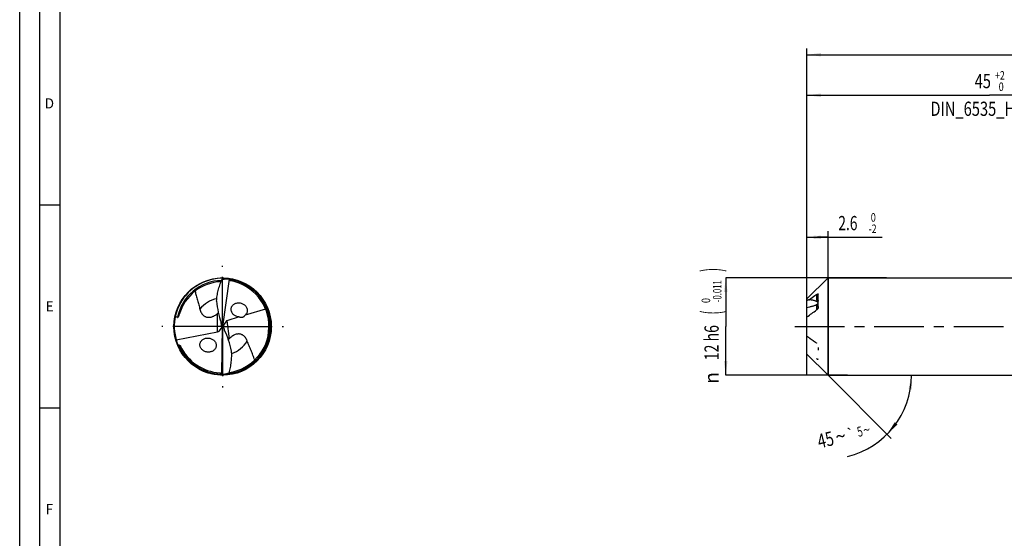
# Model space of a CAD drawing. Units: millimetres. Extents: x 0 to 594, y 0 to 420.
# Drawn here: x 0 to 243, y 128 to 256 of the extents above; entities that cross this region are included whole.
import ezdxf
from ezdxf.enums import TextEntityAlignment as Align

# ---------------------------------------------------------------- set-up
doc = ezdxf.new("R2010")
doc.units = ezdxf.units.MM
doc.header["$LTSCALE"] = 32.67
doc.linetypes.add('CENTER', pattern=[0.6, 0.375, -0.075, 0.075, -0.075])
doc.linetypes.add('HIDDEN', pattern=[0.2, 0.1, -0.1])
doc.layers.get('0').update_dxf_attribs({"linetype": 'CONTINUOUS'})
for name, color, linetype in [('606160715-000_AXIS', 7, 'CONTINUOUS'), ('606160715-000_CL', 7, 'CONTINUOUS'), ('606160715-000_DIM', 7, 'CONTINUOUS'), ('606160715-000_HL', 7, 'CONTINUOUS'), ('608093023-000-00-ED1_FORMAT', 7, 'CONTINUOUS')]:
    doc.layers.add(name, color=color, linetype=linetype)
doc.styles.get("Standard").update_dxf_attribs({"font": 'TXT.SHX', "width": 0.7})
doc.styles.add('TEXTSTYLE_2', font='TXT.SHX', dxfattribs={"width": 0.6})
doc.styles.add('TEXTSTYLE_3', font='gdt', dxfattribs={"width": 0.7})
doc.dimstyles.new('DIMSTYLE_1', dxfattribs={"dimtxt": 3.5, "dimasz": 3.5, "dimexe": 1.5, "dimexo": 0, "dimgap": 0.875, "dimtad": 1, "dimdec": 3, "dimlfac": 0.5, "dimdsep": 46, "dimtxsty": 'STANDARD', "dimblk": '_FILLED', "dimblk1": '_FILLED', "dimblk2": '_FILLED', "dimcen": 0.09, "dimclrt": 2, "dimadec": 3, "dimazin": 2, "dimtol": 1, "dimtm": 2, "dimtfac": 0.6, "dimtdec": 3, "dimtofl": 0, "dimtmove": 0, "dimatfit": 3, "dimldrblk": '_FILLED', "dimfxl": 1, "dimtolj": 1, "dimarcsym": 0})
doc.dimstyles.new('DIMSTYLE_2', dxfattribs={"dimtxt": 3.5, "dimasz": 3.5, "dimexe": 1.5, "dimexo": 0, "dimgap": 0.875, "dimtad": 1, "dimdec": 3, "dimlfac": 0.5, "dimdsep": 46, "dimtxsty": 'STANDARD', "dimblk": '_FILLED', "dimblk1": '_FILLED', "dimblk2": '_FILLED', "dimcen": 0.09, "dimclrt": 2, "dimadec": 3, "dimazin": 2, "dimtol": 1, "dimtm": 0.011, "dimtfac": 0.6, "dimtdec": 3, "dimtofl": 0, "dimtmove": 0, "dimatfit": 3, "dimldrblk": '_FILLED', "dimfxl": 1, "dimtolj": 1, "dimarcsym": 0})
doc.dimstyles.new('DIMSTYLE_3', dxfattribs={"dimtxt": 3.5, "dimasz": 3.5, "dimexe": 1.5, "dimexo": 0, "dimgap": 0.875, "dimtad": 1, "dimdec": 3, "dimlfac": 0.5, "dimdsep": 46, "dimtxsty": 'STANDARD', "dimblk": '_FILLED', "dimblk1": '_FILLED', "dimblk2": '_FILLED', "dimcen": 0.09, "dimclrt": 2, "dimadec": 3, "dimazin": 2, "dimtol": 1, "dimtp": 2, "dimtfac": 0.6, "dimtdec": 3, "dimtofl": 0, "dimtmove": 0, "dimatfit": 3, "dimldrblk": '_FILLED', "dimfxl": 1, "dimtolj": 1, "dimarcsym": 0})
doc.dimstyles.new('DIMSTYLE_6', dxfattribs={"dimtxt": 3.5, "dimasz": 3.5, "dimexe": 1.5, "dimexo": 0, "dimgap": 0.875, "dimtad": 1, "dimdec": 3, "dimlfac": 0.5, "dimdsep": 46, "dimtxsty": 'STANDARD', "dimblk": '_FILLED', "dimblk1": '_FILLED', "dimblk2": '_FILLED', "dimcen": 0.09, "dimclrt": 2, "dimadec": 3, "dimazin": 2, "dimtol": 1, "dimtp": 1.5, "dimtm": 1.5, "dimtfac": 1, "dimtdec": 3, "dimtofl": 0, "dimtmove": 0, "dimatfit": 3, "dimldrblk": '_FILLED', "dimfxl": 1, "dimtolj": 1, "dimarcsym": 0})
doc.dimstyles.new('DIMSTYLE_7', dxfattribs={"dimtxt": 3.5, "dimasz": 3.5, "dimexe": 1.5, "dimexo": 0, "dimgap": 3.5, "dimtad": 1, "dimdec": 3, "dimlfac": 0.5, "dimdsep": 46, "dimtxsty": 'STANDARD', "dimblk": '_FILLED', "dimblk1": '_FILLED', "dimblk2": '_FILLED', "dimcen": 0.09, "dimclrt": 2, "dimaunit": 1, "dimadec": 3, "dimazin": 2, "dimtol": 1, "dimtp": 5, "dimtm": 5, "dimtfac": 1, "dimtdec": 3, "dimtofl": 0, "dimtmove": 0, "dimatfit": 3, "dimldrblk": '_FILLED', "dimfxl": 1, "dimtolj": 1, "dimarcsym": 0})

# ---------------------------------------------------------------- blocks, each defined once
blk = doc.blocks.new('_FILLED')
at = {"color": 0, "linetype": 'BYBLOCK'}
blk.add_solid([(0, 0), (-1, 0.125), (-1, -0.125)], dxfattribs=at)
blk = doc.blocks.new('*D0')
at = {"layer": '606160715-000_DIM', "color": 3, "linetype": 'CONTINUOUS'}
for p, q in [((194, 168), (194, 203.5)), ((194, 202), (196.6, 202)), ((199.2, 202), (196.6, 202)), ((196.6, 202), (212.53, 202)), ((199.2, 168), (199.2, 203.5))]:
    blk.add_line(p, q, dxfattribs=at)
at = {"layer": '606160715-000_DIM', "color": 3, "linetype": 'CONTINUOUS', "xscale": 3.5, "yscale": 3.5, "zscale": 3.5, "rotation": 180}
blk.add_blockref('_FILLED', (194, 202), dxfattribs=at)
at = {"layer": '606160715-000_DIM', "color": 3, "linetype": 'CONTINUOUS', "xscale": 3.5, "yscale": 3.5, "zscale": 3.5}
blk.add_blockref('_FILLED', (199.2, 202), dxfattribs=at)
at = {"layer": '606160715-000_DIM', "color": 2, "linetype": 'CONTINUOUS', "width": 0.714286}
blk.add_text('2.6', height=3.5, dxfattribs=at).set_placement((201.73, 203.75))
at = {"layer": '606160715-000_DIM', "color": 2, "linetype": 'CONTINUOUS', "style": 'TEXTSTYLE_2'}
for s, width, p in [(' 0', 0.785714, (209.23, 205.85)), ('-2', 0.75, (209.23, 203.05))]:
    blk.add_text(s, height=2.1, dxfattribs=dict(at, width=width)).set_placement(p)
blk = doc.blocks.new('*D1')
at = {"layer": '606160715-000_DIM', "color": 3, "linetype": 'CONTINUOUS'}
for p, q in [((213.64, 192), (174, 192)), ((174, 192), (174, 180)), ((174, 168), (174, 180)), ((204, 168), (174, 168))]:
    blk.add_line(p, q, dxfattribs=at)
at = {"layer": '606160715-000_DIM', "color": 3, "linetype": 'CONTINUOUS', "xscale": 3.5, "yscale": 3.5, "zscale": 3.5}
for p, rotation in [((174, 192), 90), ((174, 168), 270)]:
    blk.add_blockref('_FILLED', p, dxfattribs=dict(at, rotation=rotation))
at = {"layer": '606160715-000_DIM', "color": 2, "linetype": 'CONTINUOUS'}
for s, height, width, p in [(')', 4.9, 0.428571, (172.95, 193.96)), ('(', 4.9, 0.428571, (172.95, 183.46)), ('12 h6', 3.5, 0.728571, (172.25, 176.03))]:
    blk.add_text(s, height=height, rotation=90, dxfattribs=dict(at, width=width)).set_placement(p, align=Align.CENTER)
at = {"layer": '606160715-000_DIM', "color": 2, "linetype": 'CONTINUOUS', "style": 'TEXTSTYLE_2'}
for s, width, p in [('-0.011', 0.666667, (172.95, 188.71)), (' 0', 0.785714, (170.15, 186.16))]:
    blk.add_text(s, height=2.1, rotation=90, dxfattribs=dict(at, width=width)).set_placement(p, align=Align.CENTER)
at = {"layer": '606160715-000_DIM', "color": 2, "linetype": 'CONTINUOUS', "style": 'TEXTSTYLE_3'}
blk.add_text('n', height=3.5, rotation=90, dxfattribs=at).set_placement((172.25, 167.32), align=Align.CENTER)
blk = doc.blocks.new('*D2')
at = {"layer": '606160715-000_DIM', "color": 3, "linetype": 'CONTINUOUS'}
for p, q in [((194, 180), (194, 238.5)), ((284, 180), (284, 238.5)), ((194, 237), (239, 237)), ((284, 237), (239, 237))]:
    blk.add_line(p, q, dxfattribs=at)
at = {"layer": '606160715-000_DIM', "color": 3, "linetype": 'CONTINUOUS', "xscale": 3.5, "yscale": 3.5, "zscale": 3.5, "rotation": 180}
blk.add_blockref('_FILLED', (194, 237), dxfattribs=at)
at = {"layer": '606160715-000_DIM', "color": 3, "linetype": 'CONTINUOUS', "xscale": 3.5, "yscale": 3.5, "zscale": 3.5}
blk.add_blockref('_FILLED', (284, 237), dxfattribs=at)
at = {"layer": '606160715-000_DIM', "color": 2, "linetype": 'CONTINUOUS', "style": 'TEXTSTYLE_2'}
for s, width, p in [('+2', 0.75, (241.55, 240.85)), (' 0', 0.785714, (241.625, 238.05))]:
    blk.add_text(s, height=2.1, dxfattribs=dict(at, width=width)).set_placement(p, align=Align.CENTER)
at = {"layer": '606160715-000_DIM', "color": 2, "linetype": 'CONTINUOUS'}
for s, width, p in [('45', 0.75, (237.35, 238.75)), ('DIN_6535_HA_12', 0.758503, (239, 231.925))]:
    blk.add_text(s, height=3.5, dxfattribs=dict(at, width=width)).set_placement(p, align=Align.CENTER)
blk = doc.blocks.new('*D5')
at = {"layer": '606160715-000_DIM', "color": 3, "linetype": 'CONTINUOUS'}
for p, q in [((194, 180), (194, 248.5)), ((430, 180), (430, 248.5)), ((194, 247), (312, 247)), ((430, 247), (312, 247))]:
    blk.add_line(p, q, dxfattribs=at)
at = {"layer": '606160715-000_DIM', "color": 3, "linetype": 'CONTINUOUS', "xscale": 3.5, "yscale": 3.5, "zscale": 3.5, "rotation": 180}
blk.add_blockref('_FILLED', (194, 247), dxfattribs=at)
at = {"layer": '606160715-000_DIM', "color": 3, "linetype": 'CONTINUOUS', "xscale": 3.5, "yscale": 3.5, "zscale": 3.5}
blk.add_blockref('_FILLED', (430, 247), dxfattribs=at)
at = {"layer": '606160715-000_DIM', "color": 2, "linetype": 'CONTINUOUS'}
for s, height, width, p in [('118', 3.5, 0.642857, (308.3, 247.88)), ('1.5', 2.45, 0.619048, (316.8, 248.4)), ('MIN. TOOL LENGTH ', 3.5, 0.756303, (305.88, 241.75)), ('108.0', 3.5, 0.7, (334.5, 241.75))]:
    blk.add_text(s, height=height, dxfattribs=dict(at, width=width)).set_placement(p, align=Align.CENTER)
at = {"layer": '606160715-000_DIM', "color": 2, "linetype": 'CONTINUOUS', "style": 'TEXTSTYLE_3'}
blk.add_text('`', height=2.45, dxfattribs=at).set_placement((313.1, 248.4), align=Align.CENTER)
blk = doc.blocks.new('*D6')
at = {"layer": '606160715-000_DIM', "color": 3, "linetype": 'CONTINUOUS'}
for q in [(214.8, 152.4), (221.27, 168)]:
    blk.add_line((199.2, 168), q, dxfattribs=at)
blk.add_arc((199.2, 168), 20.57, -76.5043, 0, dxfattribs=at)
for points in [[(219.91, 164.48), (219.77, 168), (219.03, 164.55)], [(215.66, 156.41), (213.74, 153.46), (216.33, 155.85)]]:
    blk.add_solid(points, dxfattribs=at)
at = {"layer": '606160715-000_DIM', "color": 2, "linetype": 'CONTINUOUS'}
for s, height, width, p in [('5', 2.45, 0.714286, (207.34, 152.94)), ('45', 3.5, 0.75, (199.01, 150.4))]:
    blk.add_text(s, height=height, rotation=13.4957, dxfattribs=dict(at, width=width)).set_placement(p, align=Align.CENTER)
at = {"layer": '606160715-000_DIM', "color": 2, "linetype": 'CONTINUOUS', "style": 'TEXTSTYLE_3'}
for s, height, p in [('~', 3.5, (202.7, 151.29)), ('`', 2.45, (205.1, 152.4)), ('~', 2.45, (208.99, 153.34))]:
    blk.add_text(s, height=height, rotation=13.4957, dxfattribs=at).set_placement(p, align=Align.CENTER)

msp = doc.modelspace()

# ---------------------------------------------------------------- linework, layer by layer
at = {"layer": '606160715-000_AXIS', "color": 1, "linetype": 'CENTER'}
for p, q in [((50, 180), (50, 195)), ((50, 180), (35, 180)), ((50, 180), (50, 165)), ((50, 180), (65, 180)), ((191, 180), (433, 180))]:
    msp.add_line(p, q, dxfattribs=at)
at = {"layer": '606160715-000_CL', "color": 7, "linetype": 'CONTINUOUS'}
for p, q in [((194, 186.8), (199.2, 192)), ((199.2, 192), (199.2, 168)), ((199.2, 192), (284, 192)), ((51.6418, 191.6405), (50, 180)), ((196.8, 184.7374), (196.8, 187.9649)), ((194, 173.2), (194, 186.8)), ((54.0983, 182.3558), (51.0774, 181.4456)), ((60.5803, 184.3087), (55.5565, 182.7951)), ((49.1584, 178.878), (49.7325, 179.6434)), ((50, 180), (49.7726, 180.1802)), ((49.7891, 168.2462), (50, 180)), ((50, 180), (50.2617, 179.7789)), ((50.9535, 181.4013), (50.2124, 180.3122)), ((38.5586, 176.7283), (48.7545, 178.7281)), ((194, 173.2), (199.2, 168)), ((199.2, 168), (284, 168))]:
    msp.add_line(p, q, dxfattribs=at)
at = {"layer": '606160715-000_CL', "color": 9, "linetype": 'CONTINUOUS'}
for p, q in [((196.4, 187.9052), (196.4, 186.5456)), ((196.4, 185.075), (196.4, 184.0909)), ((48.7545, 178.7281), (48.7545, 183.1972)), ((51.0774, 181.4456), (51.6259, 176.9784))]:
    msp.add_line(p, q, dxfattribs=at)
at = {"layer": '606160715-000_CL', "color": 7, "linetype": 'CONTINUOUS'}
msp.add_circle((50, 180), 12, dxfattribs=at)
for centre, radius, start, end in [((50, 180), 11.9, 88.71533, 275.621896), ((50, 180), 11.9, 275.728392, 88.621896), ((50, 180), 11.066, 91.929437, 164.45487), ((50, 180), 11.424, 278.097534, 79.490111), ((51.9167, 190.5342), 1.14, 101.765673, 103.958216), ((41.0286, 188.1746), 11.2082, 17.754719, 18.065021), ((54.0859, 183.7254), 2.0706, 42.372433, 45.779764), ((193.1056, 174.9111), 11.8028, 81.078129, 82.710038), ((45.7986, 186.8981), 4.7364, 308.614693, 311.980844), ((42.8363, 188.6305), 13.6325, 253.475746, 254.45619), ((50, 180), 11.424, 204.803221, 266.490111), ((55.0108, 173.6654), 4.7364, 135.614693, 138.980844), ((46.3986, 175.8044), 2.0706, 229.372433, 232.779764), ((59.9008, 172.9797), 11.2082, 204.754719, 205.065021), ((49.3813, 169.3107), 1.14, 288.765673, 290.958216)]:
    msp.add_arc(centre, radius, start, end, dxfattribs=at)
at = {"layer": '606160715-000_CL', "color": 9, "linetype": 'CONTINUOUS'}
for radius, start, end in [(11.3589, 91.248775, 168.410652), (11.7169, 277.183286, 81.642894), (7.0148, 101.684273, 142.662835), (11.7169, 202.608191, 268.64289), (7.0148, 288.685481, 329.662835)]:
    msp.add_arc((50, 180), radius, start, end, dxfattribs=at)
at = {"layer": '606160715-000_CL', "color": 7, "linetype": 'CONTINUOUS'}
for centre, major_axis, ratio, start_param, end_param in [((60.3362, 189.3503), (1.0759, 17.4808), 0.67795734, -4.49274563, -4.17297406), ((48.1142, 179.828), (0.1506, 2.4473), 0.67795734, -1.38480711, -1.03138141), ((48.1142, 180.378), (1.2807, -1.3217), 0.80622669, 0.45426076, 0.7894165), ((51.9288, 179.7653), (1.3382, -1.4), 0.77163738, -2.52614166, -2.21416004), ((51.8508, 180.4005), (-0.1488, 2.4474), 0.67795734, -4.49698665, -4.17297406), ((51.9288, 179.7653), (1.3382, -1.4), 0.77163738, 2.76785573, 2.85288327), ((48.1142, 180.378), (1.2807, -1.3217), 0.80622669, -0.48233992, -0.19938984), ((40.8803, 169.4597), (-1.0625, 17.4817), 0.67795734, -1.35115297, -1.03138141)]:
    msp.add_ellipse(centre, major_axis=major_axis, ratio=ratio, start_param=start_param, end_param=end_param, dxfattribs=at)
for points, knots in [([(49.805, 191.4767), (49.8208, 191.5089), (49.8542, 191.5701), (49.9105, 191.6541), (49.9703, 191.7268), (50.0325, 191.7876), (50.0961, 191.8359), (50.16, 191.871), (50.2234, 191.8924), (50.2659, 191.897), (50.2862, 191.8966)], [0, 0, 0, 0, 0.16094524, 0.31224237, 0.4530298, 0.58288152, 0.70177582, 0.81011304, 0.9088909, 1, 1, 1, 1]), ([(51.8613, 191.7535), (51.8432, 191.7564), (51.807, 191.7578), (51.7546, 191.7414), (51.711, 191.704), (51.692, 191.6695), (51.6843, 191.6502)], [0, 0, 0, 0, 0.24685042, 0.47938835, 0.72131305, 1, 1, 1, 1]), ([(48.5353, 186.2535), (48.5568, 186.7037), (48.6456, 187.6022), (48.9083, 188.9295), (49.2919, 190.2263), (49.6225, 191.0651), (49.805, 191.4767)], [0, 0, 0, 0, 0.25025524, 0.50019565, 0.750045, 1, 1, 1, 1]), ([(51.6418, 191.6405), (51.5639, 191.6478), (51.408, 191.66), (51.1738, 191.6708), (50.9396, 191.6736), (50.7058, 191.6674), (50.5115, 191.6535), (50.3569, 191.6358), (50.2417, 191.6188), (50.1275, 191.5971), (50.0149, 191.5694), (49.9232, 191.5393), (49.8532, 191.5077), (49.8202, 191.4881), (49.805, 191.4767)], [0, 0, 0, 0, 0.12571768, 0.25134159, 0.37684991, 0.5022118, 0.62737986, 0.68987449, 0.75228586, 0.81458767, 0.87673288, 0.93861782, 0.9694081, 1, 1, 1, 1]), ([(52.0838, 191.2323), (52.0402, 191.2404), (51.9532, 191.2688), (51.8402, 191.3496), (51.7546, 191.4614), (51.7172, 191.548), (51.703, 191.5925)], [0, 0, 0, 0, 0.24159638, 0.49097287, 0.7453208, 1, 1, 1, 1]), ([(43.2359, 188.758), (43.3167, 188.3765), (43.4944, 187.619), (43.7478, 186.6811), (43.9599, 185.9358), (44.1203, 185.3777), (44.278, 184.8182), (44.3768, 184.4432), (44.4227, 184.2545)], [0, 0, 0, 0, 0.25114335, 0.50097529, 0.62562601, 0.75023568, 0.87494717, 1, 1, 1, 1]), ([(196.4, 187.9052), (196.2495, 187.7986), (195.6489, 187.3721), (195.0502, 186.9428), (194.6033, 186.6184)], [0, 0, 0, 0, 0.25039694, 1, 1, 1, 1]), ([(196.4, 187.9052), (196.4229, 187.9215), (196.468, 187.9514), (196.5354, 187.9896), (196.5991, 188.0188), (196.6579, 188.0382), (196.7039, 188.0454), (196.7366, 188.0433), (196.7576, 188.0377), (196.7757, 188.0274), (196.7955, 188.0049), (196.8, 187.9809), (196.8, 187.9649)], [0, 0, 0, 0, 0.17572852, 0.33734651, 0.48357097, 0.61283049, 0.72355668, 0.77200123, 0.81637926, 0.85815801, 0.90014922, 1, 1, 1, 1]), ([(52.7009, 182.9503), (52.6045, 183.0386), (52.427, 183.2341), (52.2258, 183.5746), (52.1067, 183.9493), (52.0827, 184.3349), (52.1548, 184.7046), (52.3119, 185.0359), (52.537, 185.3156), (52.8131, 185.538), (53.1263, 185.7017), (53.4651, 185.8072), (53.8203, 185.8545), (54.1836, 185.8442), (54.5469, 185.7757), (54.9012, 185.6484), (55.2363, 185.4621), (55.4372, 185.2996), (55.5299, 185.2093)], [0, 0, 0, 0, 0.06610503, 0.13251335, 0.198421, 0.26298598, 0.32573114, 0.38674884, 0.44653132, 0.50567889, 0.56472889, 0.62410814, 0.68414036, 0.74506453, 0.80705473, 0.87021616, 0.93456708, 1, 1, 1, 1]), ([(55.6156, 185.1209), (55.6921, 185.037), (55.8315, 184.856), (55.9626, 184.6023), (56.0361, 184.3877), (56.0871, 184.1697), (56.1074, 183.8931), (56.0606, 183.5698), (55.9475, 183.2714), (55.7779, 183.009), (55.6339, 182.8612), (55.5565, 182.7951)], [0, 0, 0, 0, 0.13064109, 0.26140976, 0.32654607, 0.39125455, 0.51863797, 0.64297261, 0.76421232, 0.88292646, 1, 1, 1, 1]), ([(194, 186.4609), (194.0515, 186.4905), (194.1505, 186.5429), (194.2964, 186.6021), (194.4294, 186.6345), (194.5147, 186.6363), (194.5531, 186.6304)], [0, 0, 0, 0, 0.30358513, 0.57080087, 0.80166469, 1, 1, 1, 1]), ([(194, 184.7286), (194.2304, 184.7705), (194.5744, 184.8383), (195.0285, 184.9428), (195.3636, 185.0296), (195.6917, 185.1272), (195.9578, 185.221), (196.1622, 185.307), (196.3078, 185.3776), (196.4435, 185.4562), (196.5264, 185.5173), (196.5638, 185.5507)], [0, 0, 0, 0, 0.25891435, 0.38748537, 0.51516121, 0.64152744, 0.76583675, 0.82680967, 0.88658081, 0.94460698, 1, 1, 1, 1]), ([(194.5531, 186.6304), (194.5575, 186.6297), (194.5744, 186.6268), (194.5911, 186.6225), (194.6033, 186.6184)], [0, 0, 0, 0, 0.25492853, 1, 1, 1, 1]), ([(196.5773, 186.0404), (196.5532, 186.0616), (196.501, 186.1015), (196.3859, 186.1723), (196.2276, 186.2474), (196.0264, 186.3226), (195.8165, 186.387), (195.6011, 186.4428), (195.308, 186.5079), (195.0854, 186.5476), (194.9361, 186.571)], [0, 0, 0, 0, 0.05528523, 0.11285467, 0.23263885, 0.35643419, 0.48270175, 0.61060989, 0.73965727, 1, 1, 1, 1]), ([(196.8, 184.7374), (196.8, 184.7058), (196.7906, 184.6403), (196.7595, 184.5451), (196.7156, 184.4525), (196.6461, 184.3375), (196.5452, 184.2112), (196.4499, 184.1262), (196.4, 184.0909)], [0, 0, 0, 0, 0.12143216, 0.25110909, 0.38291634, 0.51363666, 0.7656719, 1, 1, 1, 1]), ([(196.5773, 186.0404), (196.5967, 186.0232), (196.6326, 185.9876), (196.6758, 185.9276), (196.7032, 185.8625), (196.7105, 185.794), (196.6965, 185.7264), (196.6647, 185.6627), (196.6194, 185.6037), (196.5832, 185.568), (196.5638, 185.5507)], [0, 0, 0, 0, 0.13481982, 0.26213124, 0.38218623, 0.49790017, 0.61447877, 0.7362801, 0.86490267, 1, 1, 1, 1]), ([(38.3723, 182.5311), (38.4121, 182.5086), (38.5757, 182.4194), (38.744, 182.3388), (38.8727, 182.282)], [0, 0, 0, 0, 0.24533544, 1, 1, 1, 1]), ([(38.8727, 182.282), (38.8891, 182.2747), (38.9188, 182.2676), (38.9618, 182.2732), (38.9973, 182.288), (39.0292, 182.3099), (39.064, 182.3418), (39.0987, 182.3838), (39.1327, 182.4349), (39.1612, 182.4851), (39.1861, 182.5347), (39.2156, 182.5994), (39.2478, 182.6798), (39.2816, 182.7759), (39.3117, 182.8709), (39.33, 182.9342), (39.3388, 182.9657)], [0, 0, 0, 0, 0.05974041, 0.09841909, 0.14271521, 0.18635779, 0.22673533, 0.29994425, 0.36716875, 0.4308678, 0.49223996, 0.55194831, 0.66787304, 0.78060263, 0.89112086, 1, 1, 1, 1]), ([(44.4227, 184.2545), (44.4971, 183.9485), (44.6638, 183.4965), (44.9814, 183.0377), (45.2051, 182.8024), (45.4007, 182.6396), (45.627, 182.4963), (45.8899, 182.3787), (46.1961, 182.2963), (46.5509, 182.2628), (46.9517, 182.2947), (47.3044, 182.383), (47.5941, 182.49), (47.8851, 182.6204), (48.0947, 182.7382), (48.23, 182.823)], [0, 0, 0, 0, 0.19146464, 0.28785254, 0.33735485, 0.3884903, 0.44217592, 0.49972097, 0.56294632, 0.63413434, 0.7153091, 0.80622915, 0.85421867, 0.90292358, 1, 1, 1, 1]), ([(48.23, 182.823), (48.2764, 182.8521), (48.4565, 182.9692), (48.6294, 183.0973), (48.7545, 183.1972)], [0, 0, 0, 0, 0.25494509, 1, 1, 1, 1]), ([(54.0983, 182.3558), (53.8471, 182.3746), (53.3388, 182.4956), (52.8936, 182.7739), (52.7009, 182.9503)], [0, 0, 0, 0, 0.49092059, 1, 1, 1, 1]), ([(54.0983, 182.3558), (54.2056, 182.3278), (54.374, 182.2941), (54.6103, 182.277), (54.8105, 182.2855), (54.9892, 182.3227), (55.138, 182.3809), (55.2508, 182.444), (55.3526, 182.5229), (55.4613, 182.6358), (55.5236, 182.7312), (55.5565, 182.7951)], [0, 0, 0, 0, 0.20076207, 0.30965318, 0.42829448, 0.56266328, 0.63776075, 0.71692107, 0.79582048, 0.86995096, 1, 1, 1, 1]), ([(194, 182.3634), (194.3963, 182.6549), (195.1944, 183.2335), (195.9972, 183.8055), (196.4, 184.0909)], [0, 0, 0, 0, 0.49914534, 1, 1, 1, 1]), ([(45.0504, 174.2329), (44.9544, 174.3153), (44.7771, 174.4984), (44.5726, 174.8195), (44.4445, 175.1741), (44.404, 175.5414), (44.4523, 175.8984), (44.5807, 176.2254), (44.7756, 176.5099), (45.0225, 176.7454), (45.3088, 176.9299), (45.6242, 177.0629), (45.9602, 177.1442), (46.3095, 177.1736), (46.6649, 177.1505), (47.0191, 177.0733), (47.3631, 176.9406), (47.5773, 176.8148), (47.6787, 176.7425)], [0, 0, 0, 0, 0.06645576, 0.1329036, 0.19856591, 0.26274631, 0.325142, 0.3859435, 0.44565529, 0.50485193, 0.56403614, 0.62359761, 0.68382265, 0.7449165, 0.80702641, 0.87024427, 0.93459395, 1, 1, 1, 1]), ([(52.1009, 177.4138), (52.0584, 177.3792), (51.8939, 177.241), (51.7378, 177.0928), (51.6259, 176.9784)], [0, 0, 0, 0, 0.25494509, 1, 1, 1, 1]), ([(56.0543, 176.4569), (55.9431, 176.7516), (55.7226, 177.1799), (55.3514, 177.5966), (55.1006, 177.8028), (54.8867, 177.9406), (54.6446, 178.0553), (54.3693, 178.14), (54.0553, 178.1844), (53.6991, 178.1744), (53.3052, 178.0939), (52.9659, 177.9632), (52.6914, 177.8218), (52.4185, 177.6569), (52.2248, 177.5144), (52.1009, 177.4138)], [0, 0, 0, 0, 0.19146464, 0.28785254, 0.33735485, 0.3884903, 0.44217592, 0.49972097, 0.56294632, 0.63413434, 0.7153091, 0.80622915, 0.85421867, 0.90292358, 1, 1, 1, 1]), ([(39.1831, 175.4967), (39.2261, 175.4847), (39.3118, 175.4568), (39.4148, 175.41), (39.4925, 175.3618), (39.5651, 175.305), (39.6104, 175.2495), (39.6298, 175.2076)], [0, 0, 0, 0, 0.24538495, 0.4938602, 0.61961471, 0.74637856, 1, 1, 1, 1]), ([(47.6787, 176.7425), (47.7852, 176.6666), (47.9852, 176.4942), (48.2264, 176.1808), (48.3903, 175.8234), (48.4611, 175.4436), (48.4346, 175.0679), (48.319, 174.7199), (48.1297, 174.4148), (47.8828, 174.1604), (47.5919, 173.9598), (47.2685, 173.8138), (46.9217, 173.7235), (46.5598, 173.6895), (46.1909, 173.7132), (45.8237, 173.7964), (45.4684, 173.9404), (45.2492, 174.0772), (45.1461, 174.1556)], [0, 0, 0, 0, 0.06610503, 0.13251335, 0.198421, 0.26298598, 0.32573114, 0.38674884, 0.44653132, 0.50567889, 0.56472889, 0.62410814, 0.68414036, 0.74506453, 0.80705473, 0.87021616, 0.93456708, 1, 1, 1, 1]), ([(57.9074, 171.7549), (57.7757, 172.1577), (57.4932, 172.9543), (57.1015, 173.9338), (56.776, 174.7091), (56.5295, 175.2886), (56.2851, 175.8696), (56.1286, 176.2599), (56.0543, 176.4569)], [0, 0, 0, 0, 0.25148681, 0.50135349, 0.62594577, 0.75046218, 0.87505928, 1, 1, 1, 1]), ([(51.5922, 168.6326), (51.7232, 169.0634), (51.9491, 169.9363), (52.1718, 171.2701), (52.2708, 172.6196), (52.2494, 173.5221), (52.2159, 173.9717)], [0, 0, 0, 0, 0.24995496, 0.49980428, 0.74974481, 1, 1, 1, 1]), ([(49.3006, 168.5974), (49.3449, 168.5947), (49.4347, 168.5772), (49.5567, 168.5107), (49.6553, 168.4102), (49.7029, 168.3288), (49.7225, 168.2864)], [0, 0, 0, 0, 0.24159638, 0.49097287, 0.7453208, 1, 1, 1, 1]), ([(49.585, 168.1072), (49.6033, 168.1066), (49.6394, 168.1096), (49.6894, 168.1323), (49.7281, 168.1747), (49.7427, 168.2113), (49.7481, 168.2313)], [0, 0, 0, 0, 0.24685042, 0.47938835, 0.72131305, 1, 1, 1, 1]), ([(49.7891, 168.2462), (49.8673, 168.2485), (50.0235, 168.2554), (50.2572, 168.2731), (50.49, 168.2989), (50.7214, 168.3336), (50.9125, 168.371), (51.0638, 168.4074), (51.1761, 168.4384), (51.2868, 168.4738), (51.3952, 168.515), (51.4825, 168.5561), (51.5481, 168.5959), (51.5785, 168.6194), (51.5922, 168.6326)], [0, 0, 0, 0, 0.12571719, 0.25134063, 0.37684848, 0.50220975, 0.6273773, 0.68987167, 0.75228288, 0.81458474, 0.8767298, 0.93861522, 0.96940597, 1, 1, 1, 1]), ([(51.5922, 168.6326), (51.5804, 168.5987), (51.5547, 168.5339), (51.5091, 168.4437), (51.4586, 168.3642), (51.4043, 168.2963), (51.3471, 168.2406), (51.2879, 168.198), (51.2276, 168.169), (51.186, 168.1592), (51.1658, 168.1572)], [0, 0, 0, 0, 0.16094766, 0.31224856, 0.45303609, 0.58288542, 0.70177273, 0.81010661, 0.90888688, 1, 1, 1, 1])]:
    msp.add_open_spline(points, degree=3, knots=knots, dxfattribs=at)
at = {"layer": '606160715-000_CL', "color": 9, "linetype": 'CONTINUOUS'}
for points, knots in [([(196.4, 186.5456), (196.4, 186.4578), (196.4355, 186.3247), (196.5115, 186.1622), (196.5556, 186.0813), (196.5773, 186.0404)], [0, 0, 0, 0, 0.48856867, 0.74251449, 1, 1, 1, 1]), ([(196.4, 186.5456), (196.4508, 186.5456), (196.5496, 186.532), (196.6609, 186.4806), (196.7298, 186.4215), (196.7681, 186.3717), (196.7927, 186.3171), (196.7992, 186.2785), (196.7999, 186.2595)], [0, 0, 0, 0, 0.28268786, 0.54731831, 0.66972385, 0.78496647, 0.89426489, 1, 1, 1, 1]), ([(196.5638, 185.5507), (196.5432, 185.5123), (196.5021, 185.4362), (196.4321, 185.2827), (196.4, 185.1576), (196.4, 185.075)], [0, 0, 0, 0, 0.25760894, 0.51129406, 1, 1, 1, 1]), ([(196.4, 185.075), (196.4516, 185.075), (196.5519, 185.061), (196.6645, 185.0079), (196.7334, 184.9471), (196.7711, 184.896), (196.7946, 184.8401), (196.8, 184.8008), (196.8, 184.7816)], [0, 0, 0, 0, 0.28331517, 0.54799356, 0.67018701, 0.78513927, 0.89422183, 1, 1, 1, 1]), ([(196.5638, 185.5507), (196.5854, 185.5453), (196.6707, 185.5183), (196.7496, 185.4711), (196.8, 185.4267)], [0, 0, 0, 0, 0.24848602, 1, 1, 1, 1]), ([(196.5773, 186.0404), (196.5968, 186.0451), (196.6702, 186.0588), (196.7481, 186.055), (196.8, 186.038)], [0, 0, 0, 0, 0.26901029, 1, 1, 1, 1])]:
    msp.add_open_spline(points, degree=3, knots=knots, dxfattribs=at)
at = {"layer": '606160715-000_HL', "color": 6, "linetype": 'HIDDEN'}
msp.add_line((196.8, 174.8345), (196.8, 174.2212), dxfattribs=at)
for points, knots in [([(194, 177.6366), (194.3963, 177.3451), (195.1944, 176.7665), (195.9972, 176.1945), (196.4, 175.9091)], [0, 0, 0, 0, 0.49914534, 1, 1, 1, 1]), ([(196.4, 172.0948), (196.4229, 172.0785), (196.468, 172.0486), (196.5354, 172.0104), (196.5991, 171.9812), (196.6579, 171.9618), (196.7039, 171.9546), (196.7366, 171.9567), (196.7576, 171.9623), (196.7757, 171.9726), (196.7955, 171.9951), (196.8, 172.0191), (196.8, 172.0351)], [0, 0, 0, 0, 0.17572852, 0.33734651, 0.48357097, 0.61283049, 0.72355668, 0.77200123, 0.81637926, 0.85815801, 0.90014922, 1, 1, 1, 1])]:
    msp.add_open_spline(points, degree=3, knots=knots, dxfattribs=at)
at = {"layer": '608093023-000-00-ED1_FORMAT', "color": 3, "linetype": 'CONTINUOUS'}
for p, q in [((0, 0), (0, 420)), ((5, 5), (5, 415)), ((5, 210), (10, 210)), ((5, 160), (10, 160))]:
    msp.add_line(p, q, dxfattribs=at)
at = {"layer": '608093023-000-00-ED1_FORMAT', "color": 7, "linetype": 'CONTINUOUS'}
msp.add_line((10, 10), (10, 410), dxfattribs=at)

# ---------------------------------------------------------------- texts
at = {"layer": '608093023-000-00-ED1_FORMAT', "color": 2, "linetype": 'CONTINUOUS', "char_height": 2.5, "attachment_point": 1, "line_spacing_factor": 0.9}
for s, insert, width in [('D', (6.131, 236.25), 4.107143), ('E', (6.369, 186.25), 3.392857), ('F', (6.369, 136.25), 3.392857)]:
    msp.add_mtext(s, dxfattribs=dict(at, insert=insert, width=width))

# ---------------------------------------------------------------- dimensions: what is measured, and where the dimension line sits
at = {"layer": '606160715-000_DIM', "color": 3, "linetype": 'CONTINUOUS'}
for base, p2, text, dimstyle, picture, middle in [((430, 247), (430, 180), '<>\\PMIN. TOOL LENGTH 108.0[.1]', 'DIMSTYLE_6', '*D5', (312, 247)), ((284, 237), (284, 180), '<>\\PDIN_6535_HA_12:FID_164068\\P ', 'DIMSTYLE_3', '*D2', (239, 237))]:
    dim = msp.add_linear_dim(base=base, p1=(194, 180), p2=p2, text=text, dimstyle=dimstyle, dxfattribs=at)
    dim.commit()
    dim.dimension.update_dxf_attribs({"geometry": picture, "text_midpoint": middle, "dimtype": 160})
dim = msp.add_linear_dim(base=(199.2, 202), p1=(194, 168), p2=(199.2, 168), dimstyle='DIMSTYLE_1', dxfattribs=at)
dim.commit()
dim.dimension.update_dxf_attribs({"geometry": '*D0', "text_midpoint": (207.1331, 202), "dimtype": 160})
dim = msp.add_linear_dim(base=(174, 168), p1=(213.6397, 192), p2=(204, 168), angle=270, text='%%c<>', dimstyle='DIMSTYLE_2', override={"dimpost": '<>h6'}, dxfattribs=at)
dim.commit()
dim.dimension.update_dxf_attribs({"geometry": '*D1', "text_midpoint": (174, 180), "dimtype": 160})
dim = msp.add_angular_dim_2l(base=(218.2023, 160.129), line1=((199.0546, 168.1454), (199.2, 168)), line2=((198.9943, 168), (199.2, 168)), dimstyle='DIMSTYLE_7', dxfattribs=at)
dim.commit()
dim.dimension.update_dxf_attribs({"geometry": '*D6', "text_midpoint": (203.8467, 147.9638), "dimtype": 162})

doc.saveas('drawing.dxf')
